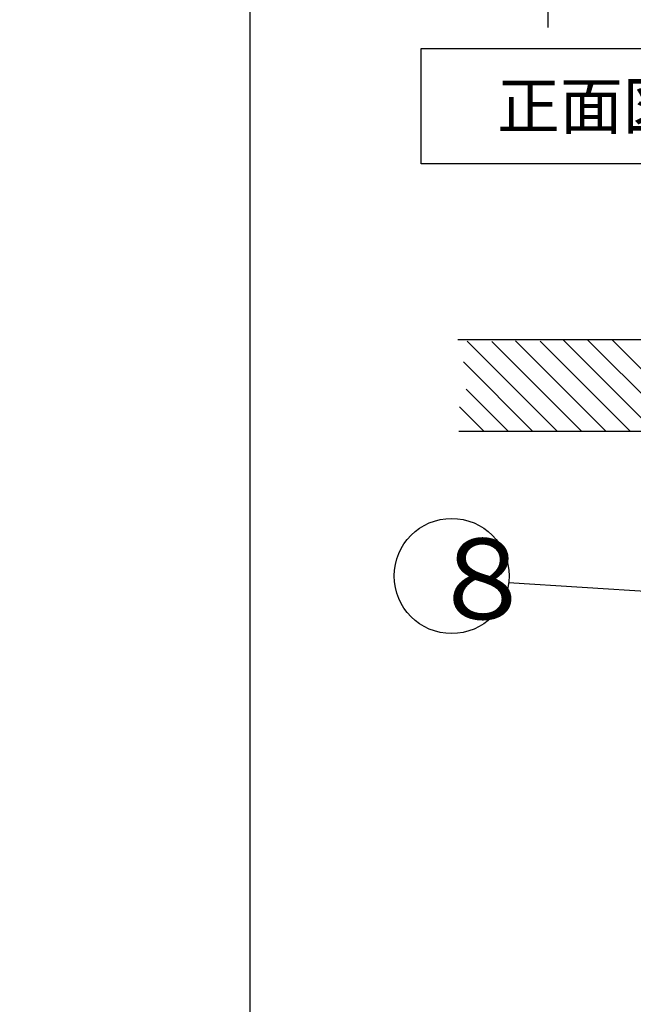
# Model space of a CAD drawing. Extents: x 0 to 608, y 0 to 405.
# Drawn here: x 0 to 53, y 44 to 129 of the extents above; entities that cross this region are included whole.
import ezdxf

# ---------------------------------------------------------------- set-up
doc = ezdxf.new("R2010")
doc.units = 0
doc.layers.get('0').update_dxf_attribs({"linetype": 'CONTINUOUS'})
doc.layers.add('1_ALL_DIMS', color=2, linetype='CONTINUOUS')
doc.layers.add('2_ALL_NOTES', color=7, linetype='CONTINUOUS')
doc.styles.add('SLDTEXTSTYLE0', font='SWTXT.TTF', dxfattribs={"width": 1.034375})
doc.styles.add('SLDTEXTSTYLE1', font='SWTXT.TTF', dxfattribs={"width": 0.993, "bigfont": 'bigfont'})
doc.styles.add('SLDTEXTSTYLE4', font='MSGOTHIC.TTC', dxfattribs={"width": 0.416667, "bigfont": 'bigfont'})
doc.styles.add('SLDTEXTSTYLE5', font='MSGOTHIC.TTC', dxfattribs={"width": 0.833333, "bigfont": 'bigfont'})
doc.dimstyles.new('SLDDIMSTYLE1', dxfattribs={"dimtxt": 3.5, "dimasz": 2.9, "dimexe": 0, "dimexo": 0.0625, "dimgap": 0.875, "dimtad": 3, "dimrnd": 1e-09, "dimzin": 12, "dimtxsty": 'SLDTEXTSTYLE0', "dimblk1": 'NONE', "dimblk2": 'NONE', "dimsah": 1, "dimcen": 0.09, "dimazin": 3, "dimtfac": 1, "dimtdec": 4, "dimtofl": 0, "dimtmove": 0, "dimatfit": 3, "dimtolj": 1, "dimtzin": 12})
doc.dimstyles.new('SLDDIMSTYLE2', dxfattribs={"dimtxt": 3.5, "dimasz": 2.9, "dimexe": 0, "dimexo": 0.0625, "dimgap": 0.875, "dimtad": 3, "dimrnd": 1e-09, "dimzin": 4, "dimtxsty": 'SLDTEXTSTYLE0', "dimblk1": 'NONE', "dimblk2": 'NONE', "dimsah": 1, "dimcen": 0, "dimazin": 3, "dimtfac": 1, "dimtdec": 4, "dimtmove": 0, "dimatfit": 3, "dimtolj": 1, "dimtzin": 12})

# ---------------------------------------------------------------- blocks, each defined once
blk = doc.blocks.new('*D8')
at = {"layer": '1_ALL_DIMS', "color": 2, "linetype": 'CONTINUOUS'}
for p, q in [((45.942, 153.134), (45.166, 156.032)), ((45.942, 156.434), (45.942, 156.134)), ((45.942, 153.134), (45.942, 156.134)), ((46.719, 156.032), (45.942, 153.134)), ((56.947, 153.134), (44.442, 153.134)), ((45.942, 153.134), (45.942, 147.111)), ((54.797, 147.111), (44.442, 147.111)), ((45.166, 144.213), (45.942, 147.111)), ((45.942, 147.111), (46.719, 144.213)), ((45.942, 147.111), (45.942, 144.111)), ((45.942, 144.111), (45.942, 128.811))]:
    blk.add_line(p, q, dxfattribs=at)
at = {"layer": '1_ALL_DIMS', "color": 2, "linetype": 'CONTINUOUS', "insert": (41.442, 129.602, 0.1), "char_height": 3.5, "attachment_point": 1, "rotation": 90, "style": 'SLDTEXTSTYLE1'}
blk.add_mtext('２７．３', dxfattribs=at)
blk = doc.blocks.new('_NONE')
blk = doc.blocks.new('*D9')
at = {"layer": '1_ALL_DIMS', "color": 2, "linetype": 'CONTINUOUS'}
for p, q in [((157.072, 207.347), (171.275, 223.459)), ((154.574, 205.686), (157.072, 207.347)), ((157.072, 207.347), (155.089, 205.096)), ((157.072, 207.347), (155.739, 204.66)), ((132.605, 179.591), (155.089, 205.096)), ((130.622, 177.341), (131.955, 180.028)), ((130.622, 177.341), (132.605, 179.591)), ((133.12, 179.001), (130.622, 177.341))]:
    blk.add_line(p, q, dxfattribs=at)
at = {"layer": '1_ALL_DIMS', "color": 2, "linetype": 'CONTINUOUS', "insert": (157.166, 216.29, 0.1), "char_height": 3.5, "attachment_point": 1, "rotation": 48.6031, "style": 'SLDTEXTSTYLE1'}
blk.add_mtext('φ２００', dxfattribs=at)
blk = doc.blocks.new('*D10')
at = {"layer": '1_ALL_DIMS', "color": 2, "linetype": 'CONTINUOUS'}
for p, q in [((71.61, 208.163), (61.063, 221.797)), ((72.769, 205.396), (71.61, 208.163)), ((71.61, 208.163), (73.997, 206.346)), ((71.61, 208.163), (73.445, 205.79)), ((94.249, 178.897), (73.445, 205.79)), ((96.084, 176.524), (94.249, 178.897)), ((94.925, 179.292), (96.084, 176.524)), ((96.084, 176.524), (93.697, 178.341))]:
    blk.add_line(p, q, dxfattribs=at)
at = {"layer": '1_ALL_DIMS', "color": 2, "linetype": 'CONTINUOUS', "insert": (67.877, 225.435, 0.1), "char_height": 3.5, "attachment_point": 1, "rotation": 307.72398, "style": 'SLDTEXTSTYLE1'}
blk.add_mtext('φ２００', dxfattribs=at)

msp = doc.modelspace()

# ---------------------------------------------------------------- linework, layer by layer
at = {"color": 3, "linetype": 'CONTINUOUS'}
for p, q in [((20.021003, 404.602152), (20.021003, 15.602152)), ((34.918716, 126.963024), (64.918716, 126.963024)), ((34.918716, 116.963024), (34.918716, 126.963024)), ((64.918716, 116.963024), (34.918716, 116.963024)), ((38.09358, 101.694885), (57.846997, 101.694885)), ((38.90534, 101.544658), (46.755113, 93.694885)), ((48.876434, 93.694885), (41.059439, 101.51188)), ((43.105987, 101.586652), (50.997754, 93.694885)), ((53.119075, 93.694885), (45.260086, 101.553873)), ((47.240395, 101.694885), (55.240395, 93.694885)), ((49.361715, 101.694885), (57.361715, 93.694885)), ((51.483036, 101.694885), (57.846997, 95.330924)), ((38.584419, 99.744259), (44.633793, 93.694885)), ((42.512473, 93.694885), (38.832301, 97.375057)), ((38.255622, 95.830416), (40.391152, 93.694885)), ((57.846997, 93.694885), (38.195156, 93.694885)), ((74.966051, 78.494048), (42.519103, 80.554172))]:
    msp.add_line(p, q, dxfattribs=at)
msp.add_circle((37.565383, 81.138988), 5, dxfattribs=at)

# ---------------------------------------------------------------- texts
at = {"layer": '2_ALL_NOTES', "color": 2, "linetype": 'CONTINUOUS', "attachment_point": 1}
for s, insert, char_height, style in [('正面図', (41.520942, 123.988069), 4, 'SLDTEXTSTYLE5'), ('８', (35.467659, 84.381908), 7, 'SLDTEXTSTYLE4')]:
    msp.add_mtext(s, dxfattribs=dict(at, insert=insert, char_height=char_height, style=style))

# ---------------------------------------------------------------- dimensions: what is measured, and where the dimension line sits
at = {"layer": '1_ALL_DIMS', "color": 2, "linetype": 'CONTINUOUS'}
for p1, picture, middle in [((23.956178, 32.032802), '*D9', (143.847013, 192.343816)), ((15.984185, 36.667491), '*D10', (83.847012, 192.343816))]:
    dim = msp.add_diameter_dim_2p(p1=p1, p2=(0, 0), dimstyle='SLDDIMSTYLE2', dxfattribs=at)
    dim.commit()
    dim.dimension.update_dxf_attribs({"geometry": picture, "text_midpoint": middle, "dimtype": 163})
dim = msp.add_linear_dim(base=(45.942318, 153.133804), p1=(54.796997, 147.110748), p2=(56.946995, 153.133804), angle=90, dimstyle='SLDDIMSTYLE1', dxfattribs=at)
dim.commit()
dim.dimension.update_dxf_attribs({"geometry": '*D8', "text_midpoint": (45.942318, 150.122276), "dimtype": 160})

doc.saveas('drawing.dxf')
